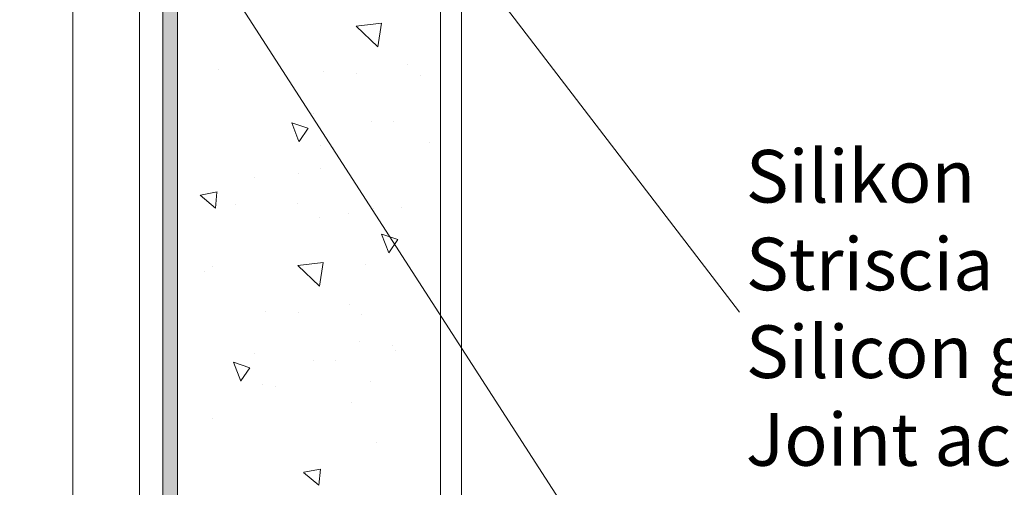
# Model space of a CAD drawing. Units: millimetres. Extents: x 1347 to 1644, y 1383 to 1600.
# Drawn here: x 1471 to 1518, y 1489 to 1512 of the extents above; entities that cross this region are included whole.
import ezdxf

# ---------------------------------------------------------------- set-up
doc = ezdxf.new("R2010")
doc.units = ezdxf.units.MM
doc.layers.get('0').update_dxf_attribs({"lineweight": 18})
for name, color, linetype, lineweight in [('1', 7, 'Continuous', 0), ('Gipsp Sch', 253, 'Continuous', 5), ('Lienen Ziegel', 7, 'Continuous', 15), ('Profile Sch', 251, 'Continuous', 15), ('Schrafur Holz', 36, 'Continuous', 18)]:
    doc.layers.add(name, color=color, linetype=linetype, lineweight=lineweight)

msp = doc.modelspace()

# ---------------------------------------------------------------- hatches: boundary and pattern name
at = {"layer": 'Profile Sch', "transparency": 33554687}
msp.add_hatch(color=256, dxfattribs=at).paths.add_polyline_path([(1434.205, 1462.797), (1434.205, 1458.497), (1477.949, 1458.497), (1477.949, 1532.097), (1434.349, 1532.097), (1434.349, 1527.797), (1433.649, 1527.797), (1433.649, 1532.797), (1478.649, 1532.797), (1478.649, 1457.797), (1433.505, 1457.797), (1433.505, 1462.797)])
at = {"layer": 'Schrafur Holz', "transparency": 33554687}
h = msp.add_hatch(dxfattribs=at)
h.set_pattern_fill('ANSI31', color=256, angle=45, style=0)
h.set_pattern_definition([(90, (-11731.1554, -2067.027), (-3.175, 2e-16), [])])
h.paths.add_polyline_path([(1434.349, 1532.097), (1434.349, 1467.797), (1477.949, 1467.797), (1477.949, 1532.097)])

# ---------------------------------------------------------------- linework, layer by layer
for p, q in [((1478.649, 1532.797), (1478.649, 1457.797)), ((1477.949, 1532.097), (1477.949, 1458.497)), ((1477.949, 1467.797), (1477.949, 1532.097)), ((1492.149, 1515.296), (1492.149, 1432.797)), ((1491.15, 1452.097), (1491.15, 1514.916)), ((1492.869, 1513.958), (1505.368, 1497.64))]:
    msp.add_line(p, q)
at = {"layer": 'Gipsp Sch'}
for p, q in [((1488.174, 1510.243), (1487.143, 1511.232)), ((1488.352, 1511.373), (1487.146, 1511.233)), ((1488.18, 1510.246), (1488.355, 1511.375)), ((1489.589, 1509.387), (1489.589, 1509.387)), ((1480.601, 1509.151), (1480.601, 1509.151)), ((1485.603, 1509.067), (1485.603, 1509.067)), ((1487.156, 1508.996), (1487.156, 1508.996)), ((1490.193, 1508.905), (1490.193, 1508.905)), ((1485.102, 1507.074), (1485.102, 1507.074)), ((1484.426, 1505.744), (1484.085, 1506.633)), ((1484.854, 1506.378), (1484.087, 1506.636)), ((1487.883, 1506.709), (1487.883, 1506.709)), ((1488.936, 1506.703), (1488.936, 1506.703)), ((1484.429, 1505.745), (1484.855, 1506.377)), ((1485.449, 1505.561), (1485.449, 1505.561)), ((1486.082, 1505.461), (1486.082, 1505.461)), ((1490.612, 1505.726), (1490.612, 1505.726)), ((1484.424, 1504.251), (1484.424, 1504.251)), ((1485.457, 1504.473), (1485.457, 1504.473)), ((1482.314, 1504.031), (1482.314, 1504.031)), ((1480.46, 1502.587), (1479.731, 1503.2)), ((1480.538, 1503.354), (1479.742, 1503.207)), ((1480.461, 1502.586), (1480.528, 1503.345)), ((1481.414, 1502.736), (1481.414, 1502.736)), ((1484.376, 1502.783), (1484.376, 1502.783)), ((1486.788, 1502.344), (1486.788, 1502.344)), ((1487.969, 1502.581), (1487.969, 1502.581)), ((1489.302, 1502.607), (1489.302, 1502.607)), ((1485.397, 1502.117), (1485.397, 1502.117)), ((1488.699, 1500.463), (1488.357, 1501.352)), ((1489.127, 1501.097), (1488.359, 1501.354)), ((1488.701, 1500.464), (1489.127, 1501.096)), ((1485.401, 1498.872), (1484.37, 1499.861)), ((1485.579, 1500.002), (1484.373, 1499.862)), ((1485.407, 1498.874), (1485.582, 1500.004)), ((1487.596, 1499.93), (1487.596, 1499.93)), ((1479.956, 1499.577), (1479.956, 1499.577)), ((1480.303, 1499.821), (1480.303, 1499.821)), ((1486.816, 1498.016), (1486.816, 1498.016)), ((1482.83, 1497.695), (1482.83, 1497.695)), ((1484.383, 1497.625), (1484.383, 1497.625)), ((1487.421, 1497.534), (1487.421, 1497.534)), ((1487.292, 1496.236), (1487.292, 1496.236)), ((1482.33, 1495.702), (1482.33, 1495.702)), ((1488.863, 1496.061), (1488.863, 1496.061)), ((1489.016, 1495.828), (1489.016, 1495.828)), ((1481.654, 1494.373), (1481.312, 1495.262)), ((1482.082, 1495.007), (1481.315, 1495.264)), ((1485.11, 1495.338), (1485.11, 1495.338)), ((1486.164, 1495.332), (1486.164, 1495.332)), ((1481.656, 1494.374), (1482.083, 1495.006)), ((1487.839, 1494.354), (1487.839, 1494.354)), ((1482.676, 1494.19), (1482.676, 1494.19)), ((1483.309, 1494.09), (1483.309, 1494.09)), ((1486.9, 1493.333), (1486.9, 1493.333)), ((1480.314, 1492.571), (1480.314, 1492.571)), ((1488.109, 1491.471), (1488.109, 1491.471)), ((1485.376, 1489.42), (1484.646, 1490.033)), ((1485.454, 1490.187), (1484.658, 1490.04)), ((1485.377, 1489.419), (1485.443, 1490.178))]:
    msp.add_line(p, q, dxfattribs=at)
at = {"layer": 'Lienen Ziegel'}
msp.add_line((1479.475, 1515.588), (1504.494, 1476.845), dxfattribs=at)

# ---------------------------------------------------------------- texts
at = {"layer": '1', "insert": (1505.672, 1505.348), "char_height": 2.5, "width": 259.65672, "attachment_point": 1}
msp.add_mtext('Silikon\\PStriscia di silicone\\PSilicon gap\\PJoint acrylique', dxfattribs=at)

doc.saveas('drawing.dxf')
